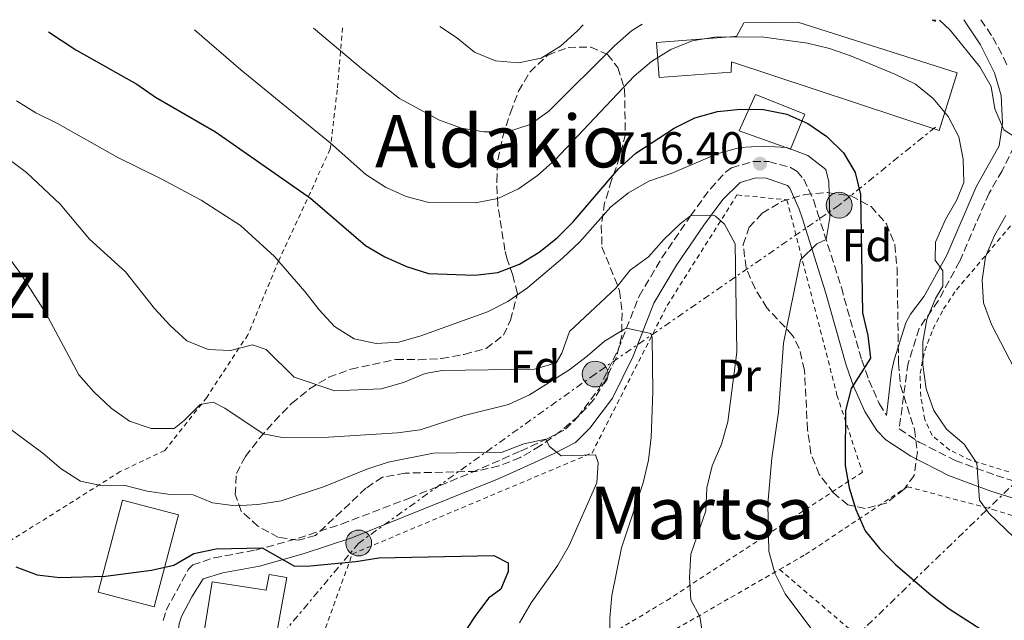
# Model space of a CAD drawing. Units: metres. Extents: x 586543 to 589968, y 4763680 to 4766038.
# Drawn here: x 588296 to 588513, y 4765887 to 4766019 of the extents above; entities that cross this region are included whole.
import ezdxf
from ezdxf.enums import TextEntityAlignment as Align

# ---------------------------------------------------------------- set-up
doc = ezdxf.new("R2010")
doc.units = ezdxf.units.M
doc.header["$MEASUREMENT"] = 0
for name, pattern in [('DGN Style 2', [1.7399219301090239, 1.043953158065414, -0.6959687720436097]), ('DGN Style 3', [2.435890702152634, 1.739921930109024, -0.6959687720436097]), ('DGN Style 7', [3.4798438602180486, 1.565929737098122, -0.6959687720436097, 0.5219765790327072, -0.6959687720436097])]:
    doc.linetypes.add(name, pattern=pattern)
for name, color, linetype, lineweight in [('Camino', 7, 'DGN Style 3', 0), ('Cota de punto acotado terreno', 7, 'Continuous', 0), ('Curva de nivel directora', 30, 'Continuous', 30), ('Curva de nivel intermedia', 30, 'Continuous', 0), ('Edificio', 1, 'Continuous', 13), ('Estanque', 4, 'Continuous', 0), ('Etiqueta de uso rústico', 92, 'Continuous', 0), ('Etiqueta de zona arbolada', 92, 'Continuous', 0), ('Fuente-manantial-naciente', 7, 'Continuous', 0), ('Línea eléctrica', 6, 'DGN Style 7', 0), ('Margen derecho', 7, 'Continuous', 0), ('Poste tendido eléctrico', 7, 'Continuous', 0), ('Punto acotado terreno (símbolo)', 7, 'Continuous', 0), ('Tela metálica o alambrada', 7, 'DGN Style 2', 0), ('Texto de Concejo', 7, 'Continuous', 0), ('Texto de Área (paraje) menor', 7, 'Continuous', 0), ('Transformador', 7, 'Continuous', 0), ('Zona arbolada', 92, 'DGN Style 3', 0)]:
    doc.layers.add(name, color=color, linetype=linetype, lineweight=lineweight)
doc.styles.add('Style-Arial', font='arial.ttf')

# ---------------------------------------------------------------- blocks, each defined once
blk = doc.blocks.new('5PATER')
at = {"layer": 'Fuente-manantial-naciente', "linetype": 'Continuous', "lineweight": 0}
h = blk.add_hatch(color=51, dxfattribs=at)
edge = h.paths.add_edge_path()
edge.add_ellipse((0, 0), major_axis=(-0.1095731443231308, -0.1110710700762829), ratio=0.9994222409660317, start_angle=0, end_angle=360)
blk = doc.blocks.new('5PELE')
at = {"layer": 'Transformador', "linetype": 'Continuous', "lineweight": 0}
h = blk.add_hatch(color=9, dxfattribs=at)
edge = h.paths.add_edge_path()
edge.add_arc((-2.000000476837158e-05, 0), 0.2850000000000001, 0, 360)
at = {"layer": 'Transformador', "color": 252, "linetype": 'Continuous', "lineweight": 0}
blk.add_circle((-2.000000476837158e-05, 0), 0.2850000000000001, dxfattribs=at)

msp = doc.modelspace()

# ---------------------------------------------------------------- linework, layer by layer
at = {"layer": 'Camino', "color": 7, "linetype": 'DGN Style 3', "lineweight": 0}
for points in [[(588508.0199999987, 4766019.130000004, 735.1799999999931), (588510.6499999972, 4766015.2, 735.25), (588513.0199999987, 4766010.810000001, 735.2799999999991), (588513.9699999987, 4766008.630000002, 735.2799999999991)], [(588515.3500000001, 4765991.199999999, 734.600000000006), (588512.6999999991, 4765985.890000001, 734.300000000003), (588509.8299999969, 4765980.960000002, 733.600000000006), (588503.3400000005, 4765965.930000001, 731.6100000000006), (588498.6299999988, 4765957.250000001, 730.0399999999936), (588494.4099999986, 4765951.180000001, 728.9299999999931), (588491.9699999979, 4765943.480000001, 728.3699999999955), (588490.0199999987, 4765929.040000001, 726.8300000000019), (588494.420000002, 4765926.16, 728.0299999999991), (588502.3700000005, 4765922.109999999, 729.2700000000042), (588511.4099999995, 4765918.779999999, 730.550000000003), (588529.2699999985, 4765913.130000001, 732.9400000000023)], [(588327.9499999981, 4765886.900000001, 696.8699999999955), (588328.6200000008, 4765889.140000001, 697.0800000000019), (588333.5300000015, 4765898.180000001, 699.0599999999978), (588334.4600000014, 4765899.100000001, 699.2500000000001), (588339.1799999998, 4765900.680000001, 699.7700000000041), (588348.3399999996, 4765902.380000002, 700.2500000000001), (588357.7399999985, 4765904.99, 700.3899999999995), (588367.239999998, 4765908.110000002, 700.6499999999944), (588382.1700000013, 4765913.810000001, 702.3800000000047), (588395.94, 4765919.470000003, 704.1199999999955), (588406.6499999987, 4765924.180000001, 705.4900000000052), (588412.4899999971, 4765926.850000001, 705.7100000000065), (588416.5700000008, 4765929.000000001, 706.2899999999937), (588419.1999999993, 4765931.609999999, 706.6600000000037), (588423.7899999982, 4765937.720000001, 707.6399999999995), (588428.1700000013, 4765946.529999999, 709.4199999999981), (588432.7699999991, 4765958.290000001, 710.6300000000048), (588437.7499999991, 4765966.690000001, 712.800000000003), (588444.1000000016, 4765975.960000002, 715.0500000000029), (588448.4600000001, 4765981.930000001, 715.3500000000058), (588451.8199999996, 4765985.540000002, 716.0099999999949), (588453.1299999993, 4765986.520000001, 716.2700000000042), (588457.8000000009, 4765987.9, 717.3999999999943), (588461.3599999994, 4765987.880000002, 717.5899999999965), (588466.1200000002, 4765986.580000001, 718.2200000000012), (588467.5500000007, 4765985.75, 718.3699999999955), (588469.0399999993, 4765984.010000001, 718.4600000000065), (588471.1700000018, 4765979.480000001, 718.4799999999959), (588472.0700000003, 4765976.619999999, 718.6399999999995), (588477.2899999995, 4765960.17, 721.6699999999983), (588481.7899999989, 4765944.180000001, 724.1100000000007), (588483.3400000001, 4765939.77, 724.7299999999959), (588485.649999999, 4765934.62, 725.5099999999949), (588487.2399999984, 4765932.040000001, 726.0800000000019)]]:
    msp.add_polyline3d(points, dxfattribs=at)
at = {"layer": 'Curva de nivel directora', "color": 30, "linetype": 'Continuous', "lineweight": 30, "flags": 128}
for points, elevation in [([(588302.7300000007, 4766016.49), (588308.7099999998, 4766012.520000001), (588322.1799999991, 4766004.91), (588326.2800000006, 4766002.060000002), (588339.5199999996, 4765994.460000004), (588360.4400000009, 4765979.810000001), (588372.4799999995, 4765969.460000002), (588376.789999999, 4765966.930000001), (588381.5099999997, 4765964.779999999), (588386.3899999991, 4765963.26), (588396.5700000003, 4765962.92), (588401.6199999996, 4765963.500000001), (588406.4599999988, 4765965.330000001), (588410.719999999, 4765967.960000002), (588414.7400000001, 4765971.090000002), (588418.2499999994, 4765974.650000002), (588428.2299999994, 4765986.310000001), (588432.0699999996, 4765989.78), (588440.5000000006, 4765995.24), (588445.0299999992, 4765997.510000002), (588450.0099999991, 4765998.91), (588455.1199999988, 4765999.430000002), (588460.1199999988, 4765999.34), (588465.2599999997, 4765998.350000001), (588469.9099999989, 4765996.300000002), (588474.0799999997, 4765993.430000001), (588477.7599999988, 4765989.810000001), (588480.3299999993, 4765985.480000001), (588481.5399999986, 4765980.62), (588481.9699999999, 4765954.590000002), (588483.11, 4765949.609999999), (588483.7000000001, 4765944.640000001), (588479.4299999987, 4765937.930000001), (588478.1999999991, 4765933.08), (588478.1199999988, 4765922.789999999), (588478.1499999999, 4765920.980000001), (588479.0399999997, 4765916.060000001), (588480.4999999992, 4765911.28), (588482.5099999986, 4765906.630000001), (588485.6800000003, 4765902.76), (588489.2299999997, 4765899.199999999), (588497.0499999984, 4765892.439999999), (588501.0599999983, 4765889.449999999), (588513.9699999987, 4765881.140000002)], 725.0000000000001), ([(588295.5099999988, 4765898.670000002), (588300.2000000004, 4765896.939999999), (588305.1899999996, 4765896.330000001), (588315.279999999, 4765896.62), (588325.3799999999, 4765897.970000002), (588330.2900000005, 4765899.050000002), (588334.6899999994, 4765901.62), (588339.6, 4765902.640000002), (588349.7799999992, 4765902.869999999), (588356.9099999992, 4765898.87), (588360.3400000003, 4765898.930000001), (588370.3799999985, 4765899.900000001), (588375.4299999999, 4765900.67), (588400.7799999992, 4765901.220000002), (588403.9299999987, 4765899.580000001), (588403.9599999998, 4765897.65), (588402.3399999995, 4765893.810000001), (588399.6199999991, 4765891.77), (588396.5999999995, 4765887.779999999), (588391.0299999993, 4765879.220000001)], 700.0000000000002)]:
    msp.add_lwpolyline(points, dxfattribs=dict(at, elevation=elevation))
at = {"layer": 'Curva de nivel intermedia', "color": 30, "linetype": 'Continuous', "lineweight": 0, "flags": 128}
for points, elevation in [([(588498.8700000001, 4766019.019999999), (588501.2200000016, 4766016.83), (588507.8100000008, 4766008.789999999), (588510.3099999997, 4766004.460000001), (588511.0800000009, 4765999.480000001), (588513.0900000003, 4765994.9), (588515.8100000005, 4765993.119999999)], 735.0000000000001), ([(588334.8400000012, 4766016.899999999), (588345.0499999993, 4766008.100000001), (588364.7200000013, 4765992.050000001), (588372.6000000002, 4765985.07), (588376.8899999995, 4765982.27), (588381.4500000017, 4765980.220000001), (588386.4500000017, 4765978.880000001), (588396.7500000015, 4765978.850000001), (588401.670000001, 4765979.739999999), (588406.1900000006, 4765981.869999999), (588410.3700000005, 4765984.869999999), (588414.2700000008, 4765988.32), (588431.6400000004, 4766006.720000001), (588435.5200000006, 4766009.91), (588439.7500000017, 4766012.579999999), (588444.4400000012, 4766014.49), (588449.3699999999, 4766015.319999999), (588459.7300000021, 4766015.38), (588469.8700000008, 4766013.970000002), (588474.7200000011, 4766012.78), (588479.5500000014, 4766011.099999999), (588489.1000000001, 4766007.17), (588493.6300000009, 4766004.939999999), (588497.52, 4766001.789999999), (588500.8000000012, 4765997.810000001), (588503.1900000006, 4765993.350000001), (588504.1400000006, 4765988.439999999), (588504.2900000004, 4765983.310000001), (588502.7300000002, 4765979.480000001), (588500.2500000015, 4765975.140000001), (588498.0099999995, 4765970.159999999), (588497.9500000014, 4765966.220000001), (588499.620000001, 4765963.869999999), (588499.6700000003, 4765960.499999999), (588498.0300000019, 4765957.789999997), (588496.1100000018, 4765953.140000001), (588495.2600000004, 4765948.21), (588495.2699999993, 4765943.189999999), (588495.9900000012, 4765937.890000001), (588497.6299999995, 4765933.109999999), (588500.4400000013, 4765928.980000001), (588504.3100000005, 4765925.659999999), (588507.1100000012, 4765921.52), (588507.7000000012, 4765913.350000001), (588509.7400000021, 4765910.509999999), (588520.8500000008, 4765899.890000001)], 730), ([(588361.0600000002, 4766017.239999999), (588372.0900000005, 4766007.99), (588379.9800000008, 4766001.760000001), (588388.8299999998, 4765997.02), (588393.6700000013, 4765995.23), (588398.6, 4765994.449999999), (588403.8000000011, 4765994.46), (588408.7699999999, 4765996.039999999), (588412.9000000006, 4765998.98), (588427.3399999999, 4766013.399999999), (588431.1200000017, 4766016.680000001), (588433.4400000018, 4766018.17)], 735.0000000000005), ([(588388.8600000012, 4766017.599999999), (588392.5200000001, 4766015.199999998), (588396.51, 4766011.949999998), (588401.1400000014, 4766010.050000001), (588406.2199999996, 4766009.669999998), (588411.1900000006, 4766010.690000001), (588415.470000001, 4766013.32), (588419.1700000003, 4766016.699999998), (588420.440000002, 4766017.999999999)], 740.0000000000006), ([(588295.6900000023, 4766001.289999999), (588299.9200000011, 4765998.630000001), (588304.7000000001, 4765996.26), (588317.9900000005, 4765988.779999998), (588327.3899999993, 4765984.199999998), (588336.320000001, 4765979.38), (588344.9900000013, 4765973.81), (588352.4700000002, 4765966.999999999), (588359.1600000003, 4765959.300000001), (588362.2800000004, 4765955.230000001), (588365.7200000003, 4765951.599999999), (588370.0200000008, 4765948.890000001), (588374.8399999999, 4765947.880000002), (588379.8300000011, 4765948.140000001), (588384.6900000003, 4765949.569999999), (588399.3900000011, 4765954.849999999), (588403.8600000015, 4765957.100000001), (588408.1700000009, 4765960.11), (588415.870000001, 4765966.61), (588419.690000001, 4765970.24), (588426.5599999997, 4765977.909999999), (588430.4600000002, 4765981.029999999), (588434.8900000004, 4765983.600000001), (588439.800000001, 4765985.249999999), (588449.970000001, 4765989.599999999), (588454.950000001, 4765990.989999999), (588460.0600000006, 4765991.26), (588465.1900000004, 4765990.970000002), (588469.9000000021, 4765989.239999999), (588473.8499999995, 4765986.179999999), (588474.5600000003, 4765983.45), (588474.7500000002, 4765975.58), (588473.9400000012, 4765970.749999999), (588471.9100000015, 4765969.789999999), (588468.2999999995, 4765966.3), (588464.5900000014, 4765947.929999999), (588463.4700000016, 4765932.760000001), (588461.9500000017, 4765922.65), (588461.1100000012, 4765912.59), (588461.3500000003, 4765902.160000001), (588462.64, 4765897.33), (588464.9400000002, 4765892.779999999), (588477.2100000011, 4765876.389999999)], 720), ([(588289.6700000005, 4765991.57), (588297.8899999993, 4765985.52), (588305.3100000002, 4765978.529999998), (588311.7100000016, 4765970.800000001), (588319.6700000011, 4765963.65), (588326.0500000004, 4765955.57), (588329.4900000005, 4765951.819999999), (588333.2000000007, 4765948.469999999), (588337.8800000012, 4765946.520000001), (588342.8200000009, 4765946.289999997), (588347.6700000013, 4765947.56), (588350.6799999998, 4765946.550000002), (588356.7800000019, 4765940.460000001), (588365.7899999997, 4765937.430000001), (588376, 4765937.91), (588380.9100000006, 4765939.300000001), (588385.6900000017, 4765941.259999999), (588389.4300000012, 4765941.88), (588409.7199999999, 4765942.210000001), (588414.53, 4765943.569999999), (588415.7800000017, 4765945.749999999), (588417.4500000014, 4765950.519999999), (588427.6600000017, 4765960.060000001), (588430.780000002, 4765963.99), (588434.8400000011, 4765966.909999999), (588438.1700000016, 4765970.73), (588441.8000000014, 4765974.179999998), (588444.0999999992, 4765975.96), (588449.1399999995, 4765976.069999999), (588449.5700000009, 4765975.850000001), (588451.5400000003, 4765974.130000002), (588453.9200000007, 4765969.8), (588454.2600000004, 4765945.939999999), (588452.3200000002, 4765930.609999998), (588450.9000000008, 4765925.720000001), (588448.8600000001, 4765920.939999999), (588447.6900000012, 4765916.05), (588447.4600000009, 4765911.05), (588444.1799999997, 4765901.499999999), (588443.8300000011, 4765896.430000001), (588444.1799999997, 4765891.45), (588446.16, 4765887.789999999), (588446.8600000018, 4765883.119999999)], 715.0000000000001), ([(588281.0899999997, 4765984.08), (588296.4100000019, 4765963.470000001), (588302.1500000019, 4765954.550000001), (588309.4299999997, 4765940.99), (588312.6700000005, 4765937.189999999), (588316.4800000016, 4765933.619999998), (588320.5800000009, 4765930.749999999), (588325.3300000007, 4765929.15), (588330.3700000009, 4765929.130000001), (588332.5800000017, 4765930.880000001), (588336.1399999999, 4765934.439999999), (588339.0099999999, 4765934.929999999), (588341.5300000012, 4765933.59), (588349.9900000015, 4765927.99), (588354.1900000013, 4765927.179999999), (588364.3700000005, 4765927.220000001), (588379.5899999996, 4765928.16), (588384.5499999997, 4765928.84), (588394.2700000004, 4765932.029999999), (588404, 4765934.400000001), (588408.6500000014, 4765936.52), (588417.2900000005, 4765941.989999999), (588421.3499999995, 4765945.029999999), (588425.1100000015, 4765948.34), (588429.4100000019, 4765950.960000002), (588429.9999999997, 4765951.199999998), (588435.3300000007, 4765950.05), (588435.6500000003, 4765949.140000001), (588435.790000001, 4765937.210000001), (588435.4500000012, 4765927.15), (588434.85, 4765922.179999999), (588433.680000001, 4765917.190000001), (588428.92, 4765902.880000001), (588426.7200000007, 4765892.399999999), (588426.3000000005, 4765887.42), (588426.5599999997, 4765872.039999999)], 710.0000000000003), ([(588513.5300000006, 4765976.029999999), (588510.9800000003, 4765971.619999999), (588508.9999999999, 4765966.9), (588508.2700000012, 4765961.769999999), (588508.5900000009, 4765956.779999999), (588510.35, 4765952.03), (588517.4100000008, 4765938.440000001)], 735.0000000000001), ([(588293.2500000013, 4765929.800000001), (588301.4700000001, 4765923.75), (588305.5200000004, 4765920.259999999), (588309.7500000015, 4765917.579999999), (588314.5800000017, 4765916.529999998), (588319.5800000017, 4765916.630000001), (588324.4700000001, 4765915.33), (588329.4800000014, 4765914.600000001), (588334.6, 4765914.550000001), (588338.810000001, 4765912.81), (588343.8200000002, 4765912.140000001), (588348.8100000012, 4765912.4), (588353.9800000011, 4765913.189999999), (588363.4699999995, 4765916.399999999), (588372.7900000003, 4765920.179999999), (588377.54, 4765921.739999998), (588387.4800000021, 4765923.730000001), (588402.5899999996, 4765923.970000001), (588407.3700000007, 4765925.749999999), (588412.2500000001, 4765926.83), (588412.9299999997, 4765925.220000001), (588415.5899999995, 4765923.140000001), (588423.1500000011, 4765923.38), (588423.7400000012, 4765921.649999999), (588423.4400000017, 4765917.21), (588417.3600000021, 4765903.369999997), (588414.8300000017, 4765899.05), (588409.0100000014, 4765890.739999999), (588406.3899999994, 4765886.380000001)], 705)]:
    msp.add_lwpolyline(points, dxfattribs=dict(at, elevation=elevation))
at = {"layer": 'Edificio', "color": 1, "linetype": 'Continuous', "lineweight": 13, "flags": 128}
for points, elevation in [([(588497.3099999996, 4766019), (588498.0599999996, 4766019.01), (588497.9600000001, 4766018.75), (588497.3099999996, 4766019)], 738.6900000000023), ([(588331.3600000005, 4765910.130000001), (588326.0099999999, 4765889.859999999), (588313.6399999997, 4765893.119999999), (588318.9900000002, 4765913.4), (588331.3600000005, 4765910.130000001)], 704.4700000000013)]:
    msp.add_lwpolyline(points, close=True, dxfattribs=dict(at, elevation=elevation))
at = {"layer": 'Edificio', "color": 51, "linetype": 'Continuous', "lineweight": 13, "flags": 128}
for points, elevation in [([(588497.3099999996, 4766019), (588497.9600000001, 4766018.75), (588498.0599999996, 4766019.01)], 738.6900000000023), ([(588326.0099999999, 4765889.859999999), (588313.6399999997, 4765893.119999999), (588318.9900000002, 4765913.4), (588331.3600000005, 4765910.130000001), (588326.0099999999, 4765889.859999999)], 704.4700000000013)]:
    msp.add_lwpolyline(points, dxfattribs=dict(at, elevation=elevation))
at = {"layer": 'Edificio', "color": 1, "linetype": 'Continuous', "lineweight": 13}
for points in [[(588455.8300000001, 4766018.460000001, 731.3600000000006), (588467.7400000002, 4766018.609999999, 731.179999999993), (588502.8300000001, 4766007.460000001, 731.1699999999983), (588498.8600000005, 4765994.720000001, 731.179999999993), (588453.0700000003, 4766009.83, 731.179999999993), (588453.0499999998, 4766007.58, 728.9600000000065), (588437.2000000002, 4766006.439999999, 728.9700000000012), (588436.5800000001, 4766014.109999999, 730.1199999999953), (588453.79, 4766015.460000001, 730.1300000000047), (588454.2300000004, 4766015.460000001, 731.529999999999)], [(588355.1900000004, 4765896.310000001, 703.6600000000036), (588351.4699999997, 4765875.75, 704.2400000000052), (588336.0700000003, 4765878.539999999, 704.6600000000036), (588338.7300000004, 4765895.41, 704.6600000000036), (588350.6799999997, 4765893.529999999, 704.6600000000036), (588351.2699999996, 4765897.02, 703.6600000000036)]]:
    msp.add_polyline3d(points, close=True, dxfattribs=at)
at = {"layer": 'Edificio', "color": 51, "linetype": 'Continuous', "lineweight": 13}
for points in [[(588467.7400000002, 4766018.609999999, 731.179999999993), (588502.8300000001, 4766007.460000001, 731.1699999999983), (588498.8600000005, 4765994.720000001, 731.179999999993), (588453.0700000003, 4766009.83, 731.179999999993), (588453.0499999998, 4766007.58, 728.9600000000065), (588437.2000000002, 4766006.439999999, 728.9700000000012), (588436.5800000001, 4766014.109999999, 730.1199999999953), (588453.79, 4766015.460000001, 730.1300000000047), (588454.2300000004, 4766015.460000001, 731.529999999999), (588455.8300000001, 4766018.460000001, 731.3600000000006)], [(588351.4699999997, 4765875.75, 704.2400000000052), (588336.0700000003, 4765878.539999999, 704.6600000000036), (588338.7300000004, 4765895.41, 704.6600000000036), (588350.6799999997, 4765893.529999999, 704.6600000000036), (588351.2699999996, 4765897.02, 703.6600000000036), (588355.1900000004, 4765896.310000001, 703.6600000000036), (588351.4699999997, 4765875.75, 704.2400000000052)]]:
    msp.add_polyline3d(points, dxfattribs=at)
at = {"layer": 'Estanque', "color": 4, "linetype": 'Continuous', "lineweight": 0}
msp.add_polyline3d([(588469.25, 4765998.33, 725.4700000000012), (588466.0800000001, 4765990.630000001, 719.9900000000052), (588454.7599999999, 4765994.699999999, 722.2100000000065), (588458.4199999999, 4766002.640000001, 726.0200000000042)], close=True, dxfattribs=at)
msp.add_polyline3d([(588458.4199999999, 4766002.640000001, 726.0200000000042), (588469.25, 4765998.33, 725.4700000000012), (588466.0800000001, 4765990.630000001, 719.9900000000052), (588454.7599999999, 4765994.699999999, 722.2100000000065), (588458.4199999999, 4766002.640000001, 726.0200000000042)], dxfattribs=at)
at = {"layer": 'Línea eléctrica', "color": 6, "linetype": 'DGN Style 7', "lineweight": 0, "extrusion": (-0.7041727374943174, 0.6345475052099996, 0.3185752962825664), "elevation": 2610017.607588215, "flags": 128}
msp.add_lwpolyline([(-3934473.815564238, -876416.4287225717), (-3934280.567079098, -876458.49022981), (-3934232.604474587, -876466.2758812627)], dxfattribs=at)
at = {"layer": 'Línea eléctrica', "color": 6, "linetype": 'DGN Style 7', "lineweight": 0}
msp.add_polyline3d([(588497.9899999977, 4765995.49, 729.25), (588476.8099999994, 4765978.319999999, 721.5399999999936), (588423.089999999, 4765941.130000001, 708.679999999993), (588371.0200000005, 4765903.939999999, 700.5500000000029), (588328.8700000016, 4765853.529999999, 694.0599999999977), (588340.8700000001, 4765791.61, 688.8300000000017)], dxfattribs=at)
at = {"layer": 'Margen derecho', "color": 7, "linetype": 'Continuous', "lineweight": 0}
for points in [[(588487.2399999984, 4765932.040000001, 726.0800000000019), (588488.3700000015, 4765941.640000001, 727.9499999999972), (588488.9100000003, 4765944.28, 728.3699999999955), (588491.4999999985, 4765952.430000001, 728.9299999999931), (588492.5300000011, 4765954.290000002, 729.1900000000024), (588495.5300000008, 4765958.25, 729.9100000000037), (588500.4999999995, 4765967.32, 731.6100000000006), (588506.9899999984, 4765982.359999999, 733.600000000006), (588512.0199999998, 4765991.380000004, 734.600000000006), (588512.7600000018, 4765996.32, 734.600000000006), (588512.4699999989, 4766002.439999999, 734.600000000006), (588511.0100000016, 4766007.470000002, 735.2799999999991), (588507.9200000004, 4766013.600000001, 735.25), (588504.2600000014, 4766019.080000001, 735.1600000000037)], [(588528.2499999994, 4765909.670000001, 732.9400000000023), (588510.2399999984, 4765915.370000001, 730.550000000003), (588500.920000002, 4765918.800000002, 729.2700000000042), (588492.6099999994, 4765923.03, 728.0299999999991), (588487.1199999999, 4765926.630000002, 726.8300000000019), (588485.0700000002, 4765928.710000004, 726.3200000000071), (588482.4499999982, 4765932.920000001, 725.5099999999949), (588479.9899999973, 4765938.430000001, 724.7299999999959), (588478.3500000011, 4765943.100000001, 724.1100000000007), (588473.8399999985, 4765959.140000002, 721.6699999999983), (588468.6299999983, 4765975.540000002, 718.6399999999995), (588468.0399999982, 4765977.45, 718.4900000000054), (588465.9600000015, 4765982.060000001, 718.4600000000065), (588465.4499999997, 4765982.650000002, 718.3699999999955), (588460.7399999979, 4765984.279999999, 717.5899999999965), (588458.4299999991, 4765984.300000002, 717.4199999999983), (588455.0100000014, 4765983.310000001, 716.2700000000042), (588451.1999999981, 4765979.560000001, 715.3500000000058), (588447.0499999997, 4765973.87, 715.0500000000029), (588441.0100000004, 4765965.07, 712.8800000000047), (588436.0300000003, 4765956.699999999, 710.6300000000048), (588431.4699999982, 4765945.070000002, 709.4199999999981), (588426.8799999994, 4765935.810000001, 707.6399999999995), (588421.9200000018, 4765929.24, 706.6600000000037), (588418.73, 4765926.060000001, 706.2899999999937), (588414.0899999996, 4765923.609999999, 705.7100000000065), (588408.1299999985, 4765920.890000002, 705.4900000000052), (588401.9699999985, 4765918.150000001, 704.7100000000065), (588369.4699999989, 4765905.08, 700.7400000000054), (588358.7899999992, 4765901.540000002, 700.3899999999995), (588349.1599999999, 4765898.87, 700.2500000000001), (588341.129999999, 4765897.359999999, 699.850000000006), (588336.7800000014, 4765896.040000001, 699.2500000000001), (588334.2499999991, 4765892.090000002, 698.1999999999972), (588331.9800000003, 4765887.779999999, 697.0800000000019)], [(588331.9800000003, 4765887.779999999, 697.0800000000019), (588331.4899999986, 4765886.140000002, 696.8699999999955), (588330.8400000003, 4765881.199999999, 696.6399999999994), (588330.5100000018, 4765874.699999999, 696.0299999999991), (588331.2299999993, 4765866.560000001, 695.1100000000006), (588330.0399999979, 4765861.699999999, 694.7200000000014), (588327.359999998, 4765857.090000001, 694.1600000000037), (588324.9499999986, 4765853.91, 693.8999999999944), (588314.2300000007, 4765840.750000001, 691.9100000000036)]]:
    msp.add_polyline3d(points, dxfattribs=at)
at = {"layer": 'Tela metálica o alambrada', "color": 7, "linetype": 'DGN Style 2', "lineweight": 0}
for points in [[(588367.4500000002, 4766017.32, 736.0500000000029), (588366.29, 4766003.710000001, 731.7599999999949), (588364.7599999999, 4765990.630000001, 727.1699999999983), (588353.4199999999, 4765966.140000001, 720.8000000000029), (588346.6299999999, 4765949.789999999, 716.6300000000047), (588337.5499999998, 4765935.960000001, 711.5399999999936), (588328.3200000003, 4765924.32, 707.8600000000006), (588318.5199999996, 4765919.66, 705.6399999999995), (588287.3099999996, 4765900.029999999, 699.5500000000029), (588282.9800000004, 4765897.230000001, 699.0899999999965), (588277.79, 4765893.880000001, 698.529999999999), (588268.9299999997, 4765904.619999999, 698.529999999999), (588259.5, 4765916.060000001, 698.529999999999), (588235.8300000001, 4765945.84, 698.529999999999), (588221.25, 4765966.460000001, 698.529999999999), (588210.9800000004, 4765979.65, 698.8800000000047), (588203.9500000002, 4765992.529999999, 701.2100000000065), (588195.6600000003, 4766014.25, 703.7899999999936), (588195.4000000004, 4766015.100000001, 703.8500000000058)], [(588363.7199999997, 4765885.230000001, 700.6300000000047), (588369.5999999996, 4765901.51, 701.5099999999949), (588422.3899999997, 4765923.75, 706.320000000007), (588438.9699999997, 4765956.25, 711.9600000000065), (588454.3099999996, 4765980.550000001, 716.4499999999972), (588465.3200000003, 4765979.480000001, 716.6600000000036), (588476.3300000001, 4765936.51, 724.9400000000023), (588481.9199999999, 4765919.550000001, 726.820000000007), (588439.5999999996, 4765891.74, 717.5200000000042), (588395.0700000003, 4765864.960000001, 704.1100000000006), (588379.4299999997, 4765874.07, 702.7200000000012)], [(588514.1500000004, 4765919.58, 734.0800000000019), (588505.7400000002, 4765922.189999999, 733.0899999999965), (588501.2100000001, 4765924.359999999, 732.7100000000065), (588497.2800000003, 4765927.609999999, 732.2899999999936), (588495.6600000003, 4765931.140000001, 732.25), (588494.7699999996, 4765936.189999999, 732.25), (588494.6200000001, 4765941.24, 732.25), (588495.6600000003, 4765946.26, 732.25), (588497.4600000001, 4765951.029999999, 732.25), (588499.8200000003, 4765955.449999999, 732.25), (588502.6200000001, 4765959.680000001, 732.2899999999936), (588515.8600000005, 4765975.26, 737.2299999999959)], [(588463.7000000002, 4765898.130000001, 720.7700000000042), (588469.4199999999, 4765901.41, 722.3600000000006), (588491.8399999999, 4765916.34, 728.8300000000019), (588510.5999999996, 4765911.34, 730.3300000000019), (588540.8600000005, 4765902.029999999, 733.4799999999959)], [(588463.7000000002, 4765898.130000001, 720.2299999999959), (588489.3899999997, 4765876.199999999, 721.1600000000036), (588488.04, 4765859.619999999, 717.5200000000042), (588500.3200000003, 4765849.210000001, 718.820000000007), (588524.2100000001, 4765877.84, 725.5099999999949), (588540.8600000005, 4765902.029999999, 733.2100000000065)], [(588396.2199999997, 4765858.25, 702.4900000000052), (588397.7199999997, 4765859.439999999, 702.7400000000052), (588415.2800000003, 4765870.289999999, 707.320000000007), (588463.7000000002, 4765898.130000001, 720.7700000000042)]]:
    msp.add_polyline3d(points, dxfattribs=at)
at = {"layer": 'Zona arbolada', "color": 92, "linetype": 'DGN Style 3', "lineweight": 0}
for points in [[(588403.2300000004, 4765968.4, 726.6199999999953), (588401.6299999999, 4765978.369999999, 728.9600000000065), (588401.4199999999, 4765983.550000001, 730.3099999999977), (588401.6399999997, 4765988.289999999, 731.9100000000036), (588402.79, 4765993.41, 733.4900000000052), (588404.4100000003, 4765998.65, 734.8099999999977), (588406.2100000001, 4766003.369999999, 735.9600000000065), (588408.7100000001, 4766007.600000001, 736.8300000000019), (588412.6399999997, 4766011.34, 737.5899999999965), (588417.1100000005, 4766013.039999999, 737.6399999999995), (588422.0999999996, 4766013.119999999, 737.2599999999949), (588425.8099999996, 4766011.5, 735.9199999999983), (588428.0499999998, 4766008.600000001, 734.8999999999943), (588429.5599999996, 4766003.810000001, 733.4100000000036), (588429.7300000004, 4765993.949999999, 729.429999999993), (588428.4800000004, 4765988.92, 727.6900000000023), (588426.7100000001, 4765983.779999999, 725.8800000000047), (588425.1699999999, 4765978.82, 724.5500000000029), (588424.4400000004, 4765973.810000001, 723.1900000000023), (588424.5899999999, 4765969.100000001, 721.5), (588428.4800000004, 4765959.449999999, 718.1600000000036), (588429, 4765954.58, 717.1300000000047), (588428.9800000004, 4765949.550000001, 716.179999999993), (588427.6799999997, 4765944.680000001, 715.1199999999953), (588425.4299999997, 4765939.91, 714.2599999999949), (588422.8200000003, 4765935.5, 713.6199999999953), (588419.4000000004, 4765931.880000001, 713.1199999999953), (588415.4500000002, 4765928.529999999, 712.8699999999953), (588411, 4765925.310000001, 712.8500000000058), (588406.54, 4765922.74, 712.8300000000019), (588401.8899999997, 4765920.9, 712.8300000000019), (588396.8300000001, 4765919.710000001, 712.8300000000019), (588381.2400000002, 4765919.32, 712.8300000000019), (588376.2599999999, 4765918.430000001, 712.8300000000019), (588372.6100000005, 4765915.99, 712.8300000000019), (588361.4800000004, 4765905.57, 712.8399999999965), (588357.6900000004, 4765904.57, 712.8399999999965), (588353.3700000001, 4765905.180000001, 712.8399999999965), (588348.8300000001, 4765907.609999999, 712.8399999999965), (588345.1500000004, 4765910.980000001, 712.8399999999965), (588343.8399999999, 4765914.58, 712.8399999999965), (588344.0800000001, 4765919.27, 712.8399999999965), (588346.0800000001, 4765922.99, 712.8399999999965), (588349.2000000002, 4765927.039999999, 712.8399999999965), (588352.4699999997, 4765930.789999999, 713.1999999999972), (588356.25, 4765934.65, 714.2599999999949), (588360.2000000002, 4765937.84, 715.1499999999943), (588364.4100000003, 4765940.42, 715.9100000000036), (588369.2999999998, 4765942.220000001, 716.6900000000023), (588379.2000000002, 4765944.33, 718.9499999999972), (588384.1900000004, 4765944.289999999, 719.3600000000006), (588389.2599999999, 4765944.560000001, 719.3699999999953), (588394.2400000002, 4765945.460000001, 719.3699999999953), (588399.0899999999, 4765946.779999999, 719.3600000000006), (588402.9100000003, 4765949.66, 719.3600000000006), (588404.4800000004, 4765953, 719.3600000000006), (588405.9500000002, 4765958.890000001, 719.3600000000006), (588404.9400000004, 4765962.880000001, 721.7100000000065), (588403.6900000004, 4765966.430000001, 725.6100000000006)], [(588466.5599999996, 4765949.65, 731.3899999999995), (588460.9000000004, 4765955.680000001, 731.3899999999995), (588458.2800000003, 4765959.930000001, 731.3899999999995), (588456.2999999998, 4765964.529999999, 731.3899999999995), (588455.6699999999, 4765969.619999999, 731.3600000000006), (588456.9900000002, 4765973.480000001, 731.3600000000006), (588459.8700000001, 4765976.52, 731.3600000000006), (588464.1399999997, 4765979.109999999, 731.3600000000006), (588469.2300000004, 4765980.67, 731.3600000000006), (588474.2199999997, 4765981.07, 731.3600000000006), (588479.4199999999, 4765980.34, 731.3600000000006), (588483.8300000001, 4765977.980000001, 731.3600000000006), (588487.2000000002, 4765974.220000001, 731.3600000000006), (588489.0899999999, 4765969.59, 731.3600000000006), (588489.5499999998, 4765964.59, 731.3600000000006), (588489.9000000004, 4765943.600000001, 731.3600000000006), (588490.29, 4765938.619999999, 731.3600000000006), (588493.3899999997, 4765928.980000001, 731.3600000000006), (588494.0300000003, 4765923.930000001, 731.3600000000006), (588493.2999999998, 4765918.800000001, 731.3699999999953), (588491.0999999996, 4765915.76, 731.3699999999953), (588487.1500000004, 4765912.730000001, 731.3699999999953), (588482.5599999996, 4765911.5, 731.3699999999953), (588478.7300000004, 4765912.369999999, 731.3699999999953), (588475.5700000003, 4765914.949999999, 731.3699999999953), (588472.4400000004, 4765919.02, 731.3699999999953), (588470.5999999996, 4765923.67, 731.3699999999953), (588469.8399999999, 4765928.869999999, 731.3699999999953), (588469.1900000004, 4765942.01, 731.3699999999953), (588468, 4765946.850000001, 731.3800000000047)]]:
    msp.add_polyline3d(points, close=True, dxfattribs=at)
for points in [[(588357.6900000004, 4765904.57, 712.8399999999965), (588353.3700000001, 4765905.180000001, 712.8399999999965), (588348.8300000001, 4765907.609999999, 712.8399999999965), (588345.1500000004, 4765910.980000001, 712.8399999999965), (588343.8399999999, 4765914.58, 712.8399999999965), (588344.0800000001, 4765919.27, 712.8399999999965), (588346.0800000001, 4765922.99, 712.8399999999965), (588349.2000000002, 4765927.039999999, 712.8399999999965), (588352.4699999997, 4765930.789999999, 713.1999999999972), (588356.25, 4765934.65, 714.2599999999949), (588360.2000000002, 4765937.84, 715.1499999999943), (588364.4100000003, 4765940.42, 715.9100000000036), (588369.2999999998, 4765942.220000001, 716.6900000000023), (588379.2000000002, 4765944.33, 718.9499999999972), (588384.1900000004, 4765944.289999999, 719.3600000000006), (588389.2599999999, 4765944.560000001, 719.3699999999953), (588394.2400000002, 4765945.460000001, 719.3699999999953), (588399.0899999999, 4765946.779999999, 719.3600000000006), (588402.9100000003, 4765949.66, 719.3600000000006), (588404.4800000004, 4765953, 719.3600000000006), (588405.9500000002, 4765958.890000001, 719.3600000000006), (588404.9400000004, 4765962.880000001, 721.7100000000065), (588403.6900000004, 4765966.430000001, 725.6100000000006), (588403.2300000004, 4765968.4, 726.6199999999953), (588401.6299999999, 4765978.369999999, 728.9600000000065), (588401.4199999999, 4765983.550000001, 730.3099999999977), (588401.6399999997, 4765988.289999999, 731.9100000000036), (588402.79, 4765993.41, 733.4900000000052), (588404.4100000003, 4765998.65, 734.8099999999977), (588406.2100000001, 4766003.369999999, 735.9600000000065), (588408.7100000001, 4766007.600000001, 736.8300000000019), (588412.6399999997, 4766011.34, 737.5899999999965), (588417.1100000005, 4766013.039999999, 737.6399999999995), (588422.0999999996, 4766013.119999999, 737.2599999999949), (588425.8099999996, 4766011.5, 735.9199999999983), (588428.0499999998, 4766008.600000001, 734.8999999999943), (588429.5599999996, 4766003.810000001, 733.4100000000036), (588429.7300000004, 4765993.949999999, 729.429999999993), (588428.4800000004, 4765988.92, 727.6900000000023), (588426.7100000001, 4765983.779999999, 725.8800000000047), (588425.1699999999, 4765978.82, 724.5500000000029), (588424.4400000004, 4765973.810000001, 723.1900000000023), (588424.5899999999, 4765969.100000001, 721.5), (588428.4800000004, 4765959.449999999, 718.1600000000036), (588429, 4765954.58, 717.1300000000047), (588428.9800000004, 4765949.550000001, 716.179999999993), (588427.6799999997, 4765944.680000001, 715.1199999999953), (588425.4299999997, 4765939.91, 714.2599999999949), (588422.8200000003, 4765935.5, 713.6199999999953), (588419.4000000004, 4765931.880000001, 713.1199999999953), (588415.4500000002, 4765928.529999999, 712.8699999999953), (588411, 4765925.310000001, 712.8500000000058), (588406.54, 4765922.74, 712.8300000000019), (588401.8899999997, 4765920.9, 712.8300000000019), (588396.8300000001, 4765919.710000001, 712.8300000000019), (588381.2400000002, 4765919.32, 712.8300000000019), (588376.2599999999, 4765918.430000001, 712.8300000000019), (588372.6100000005, 4765915.99, 712.8300000000019), (588361.4800000004, 4765905.57, 712.8399999999965), (588357.6900000004, 4765904.57, 712.8399999999965)], [(588482.5599999996, 4765911.5, 731.3699999999953), (588478.7300000004, 4765912.369999999, 731.3699999999953), (588475.5700000003, 4765914.949999999, 731.3699999999953), (588472.4400000004, 4765919.02, 731.3699999999953), (588470.5999999996, 4765923.67, 731.3699999999953), (588469.8399999999, 4765928.869999999, 731.3699999999953), (588469.1900000004, 4765942.01, 731.3699999999953), (588468, 4765946.850000001, 731.3800000000047), (588466.5599999996, 4765949.65, 731.3899999999995), (588460.9000000004, 4765955.680000001, 731.3899999999995), (588458.2800000003, 4765959.930000001, 731.3899999999995), (588456.2999999998, 4765964.529999999, 731.3899999999995), (588455.6699999999, 4765969.619999999, 731.3600000000006), (588456.9900000002, 4765973.480000001, 731.3600000000006), (588459.8700000001, 4765976.52, 731.3600000000006), (588464.1399999997, 4765979.109999999, 731.3600000000006), (588469.2300000004, 4765980.67, 731.3600000000006), (588474.2199999997, 4765981.07, 731.3600000000006), (588479.4199999999, 4765980.34, 731.3600000000006), (588483.8300000001, 4765977.980000001, 731.3600000000006), (588487.2000000002, 4765974.220000001, 731.3600000000006), (588489.0899999999, 4765969.59, 731.3600000000006), (588489.5499999998, 4765964.59, 731.3600000000006), (588489.9000000004, 4765943.600000001, 731.3600000000006), (588490.29, 4765938.619999999, 731.3600000000006), (588493.3899999997, 4765928.980000001, 731.3600000000006), (588494.0300000003, 4765923.930000001, 731.3600000000006), (588493.2999999998, 4765918.800000001, 731.3699999999953), (588491.0999999996, 4765915.76, 731.3699999999953), (588487.1500000004, 4765912.730000001, 731.3699999999953), (588482.5599999996, 4765911.5, 731.3699999999953)]]:
    msp.add_polyline3d(points, dxfattribs=at)

# ---------------------------------------------------------------- block references
at = {"layer": 'Poste tendido eléctrico', "color": 7, "linetype": 'Continuous', "lineweight": 0, "xscale": 10, "yscale": 10, "zscale": 10}
for p in [(588476.8099999994, 4765978.319999999, 721.5399999999936), (588423.089999999, 4765941.130000001, 708.679999999993), (588371.0200000005, 4765903.939999999, 700.5500000000029)]:
    msp.add_blockref('5PELE', p, dxfattribs=at)
at = {"layer": 'Punto acotado terreno (símbolo)', "color": 7, "linetype": 'Continuous', "lineweight": 0, "xscale": 10, "yscale": 10, "zscale": 10}
msp.add_blockref('5PATER', (588459.379999999, 4765987.439999999, 716.3999999999943), dxfattribs=at)

# ---------------------------------------------------------------- texts
at = {"layer": 'Cota de punto acotado terreno', "color": 7, "linetype": 'Continuous', "lineweight": 0, "style": 'Style-Arial'}
msp.add_text('716.40', height=7.000000000000002, dxfattribs=at).set_placement((588426.7100000001, 4765987.37, 716.3999999999943))
at = {"layer": 'Etiqueta de uso rústico', "color": 92, "linetype": 'Continuous', "lineweight": 0, "style": 'Style-Arial'}
msp.add_text('Pr', height=7.000000000000002, dxfattribs=at).set_placement((588454.7154566078, 4765940.820010001, 714.429999999993), align=Align.MIDDLE_CENTER)
at = {"layer": 'Etiqueta de zona arbolada', "color": 92, "linetype": 'Continuous', "lineweight": 0, "style": 'Style-Arial'}
for p in [(588482.9174413654, 4765969.450009999, 724.8800000000047), (588409.8474413651, 4765942.75001, 715.2200000000012)]:
    msp.add_text('Fd', height=7.000000000000002, dxfattribs=at).set_placement(p, align=Align.MIDDLE_CENTER)
at = {"layer": 'Texto de Concejo', "color": 7, "linetype": 'Continuous', "lineweight": 0, "style": 'Style-Arial'}
msp.add_text('UITZI', height=10, dxfattribs=at).set_placement((588269.8099999987, 4765953.449999999, 704.24))
at = {"layer": 'Texto de Área (paraje) menor', "color": 7, "linetype": 'Continuous', "lineweight": 0, "style": 'Style-Arial'}
for s, p in [('Aldakio', (588402.1313125691, 4765992.380010002, 733.8300000000019)), ('Martsa', (588446.6541270225, 4765910.560010002, 711.5399999999936))]:
    msp.add_text(s, height=11.5, dxfattribs=at).set_placement(p, align=Align.MIDDLE_CENTER)

doc.saveas('drawing.dxf')
